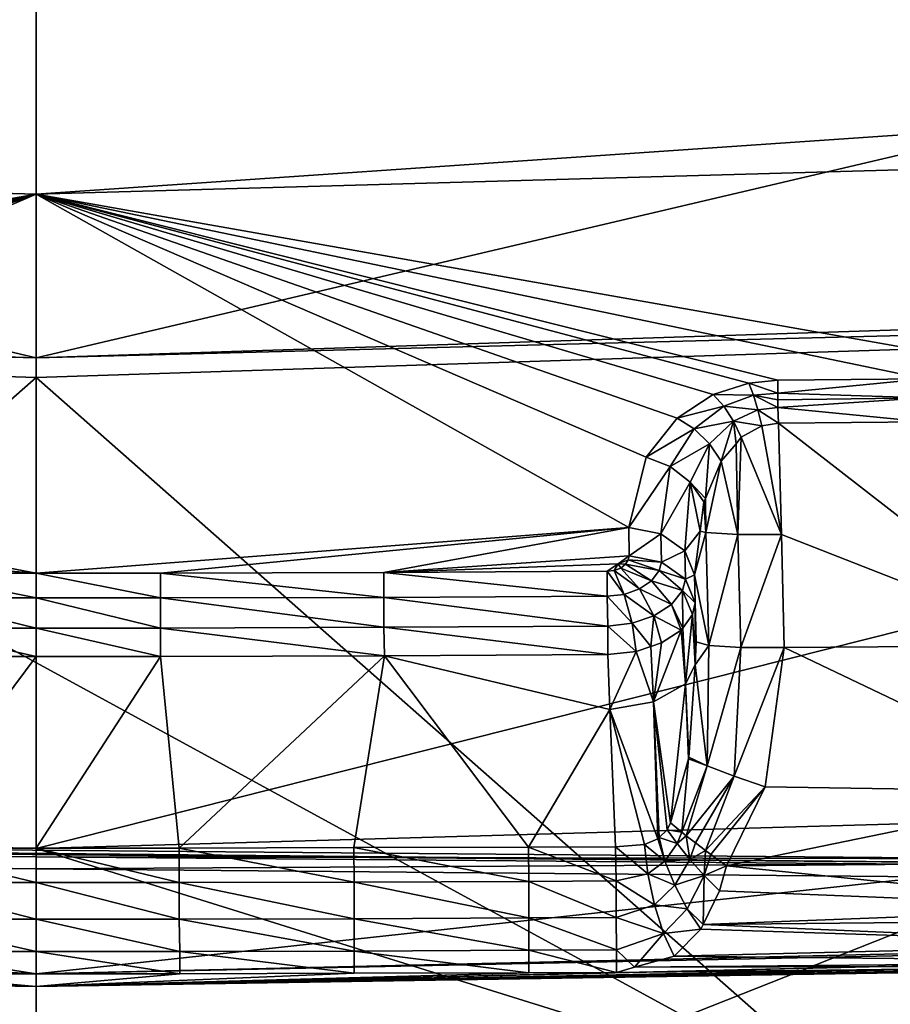
# Model space of a CAD drawing. Units: metres. Extents: x -0.172 to 0.143, y -0.156 to 0.056.
# Drawn here: x 0.051 to 0.053, y -0.133 to -0.131 of the extents above; entities that cross this region are included whole.
import ezdxf

# ---------------------------------------------------------------- set-up
doc = ezdxf.new("R2010")
doc.units = ezdxf.units.M
doc.layers.add('Object_14', color=8, linetype='CONTINUOUS')
doc.layers.add('Object_15', color=8, linetype='CONTINUOUS')

msp = doc.modelspace()

# ---------------------------------------------------------------- linework, layer by layer
at = {"layer": 'Object_14'}
for points in [[(0.044681, -0.128681, 0.396457), (0.044363, -0.136247, 0.399728), (0.058557, -0.136247, 0.399728)], [(0.044681, -0.128681, 0.396457), (0.058557, -0.136247, 0.399728), (0.058239, -0.128681, 0.396457)], [(0.044426, -0.130026, 0.392819), (0.05146, -0.131679, 0.393951), (0.037901, -0.13124, 0.39365)], [(0.058494, -0.130026, 0.392819), (0.05146, -0.131679, 0.393951), (0.044426, -0.130026, 0.392819)], [(0.058494, -0.130026, 0.392819), (0.065019, -0.13124, 0.39365), (0.05146, -0.131679, 0.393951)], [(0.044672, -0.131504, 0.393827), (0.037901, -0.13124, 0.39365), (0.05146, -0.131679, 0.393951)], [(0.065019, -0.13124, 0.39365), (0.058248, -0.131504, 0.393827), (0.05146, -0.131679, 0.393951)], [(0.05146, -0.131724, 0.393977), (0.044404, -0.13794, 0.396506), (0.044672, -0.131504, 0.393827)], [(0.05146, -0.131679, 0.393951), (0.05146, -0.131724, 0.393977), (0.044672, -0.131504, 0.393827)], [(0.058248, -0.131504, 0.393827), (0.058516, -0.13794, 0.396506), (0.05146, -0.131724, 0.393977)], [(0.05146, -0.131679, 0.393951), (0.058248, -0.131504, 0.393827), (0.05146, -0.131724, 0.393977)], [(0.05146, -0.131724, 0.393977), (0.058516, -0.13794, 0.396506), (0.044404, -0.13794, 0.396506)]]:
    msp.add_3dface(points, dxfattribs=at)
at = {"layer": 'Object_15'}
for points in [[(0.05146, -0.130171, 0.392554), (0.039644, -0.132466, 0.389559), (0.039686, -0.129836, 0.392325)], [(0.063234, -0.129836, 0.392325), (0.063276, -0.132466, 0.389559), (0.05146, -0.132803, 0.38979)], [(0.063234, -0.129836, 0.392325), (0.05146, -0.132803, 0.38979), (0.05146, -0.130171, 0.392554)], [(0.05146, -0.130171, 0.392554), (0.05146, -0.132803, 0.38979), (0.039644, -0.132466, 0.389559)], [(0.039629, -0.130493, 0.393139), (0.039693, -0.130973, 0.393467), (0.05146, -0.13083, 0.393369)], [(0.05146, -0.13083, 0.393369), (0.05146, -0.131304, 0.393694), (0.063291, -0.130493, 0.393139)], [(0.063291, -0.130493, 0.393139), (0.05146, -0.131304, 0.393694), (0.063227, -0.130973, 0.393467)], [(0.05146, -0.13083, 0.393369), (0.039693, -0.130973, 0.393467), (0.05146, -0.131304, 0.393694)], [(0.039693, -0.130973, 0.393467), (0.049089, -0.131723, 0.393173), (0.05146, -0.131304, 0.393694)], [(0.053831, -0.131723, 0.393173), (0.063227, -0.130973, 0.393467), (0.05146, -0.131304, 0.393694)], [(0.05146, -0.131304, 0.393694), (0.049089, -0.131723, 0.393173), (0.049424, -0.131727, 0.393175)], [(0.05146, -0.131304, 0.393694), (0.049424, -0.131727, 0.393175), (0.04976, -0.13173, 0.393177)], [(0.049827, -0.131737, 0.39317), (0.05146, -0.131304, 0.393694), (0.04976, -0.13173, 0.393177)], [(0.049827, -0.131737, 0.39317), (0.049908, -0.131763, 0.393141), (0.05146, -0.131304, 0.393694)], [(0.049908, -0.131763, 0.393141), (0.049991, -0.131817, 0.39308), (0.05146, -0.131304, 0.393694)], [(0.05146, -0.131304, 0.393694), (0.049991, -0.131817, 0.39308), (0.050062, -0.131907, 0.392979)], [(0.05146, -0.131304, 0.393694), (0.050062, -0.131907, 0.392979), (0.05146, -0.132172, 0.392691)], [(0.05146, -0.132172, 0.392691), (0.052818, -0.132068, 0.392798), (0.05146, -0.131304, 0.393694)], [(0.05146, -0.131304, 0.393694), (0.052818, -0.132068, 0.392798), (0.052858, -0.131907, 0.392979)], [(0.05146, -0.131304, 0.393694), (0.052858, -0.131907, 0.392979), (0.052929, -0.131817, 0.39308)], [(0.052929, -0.131817, 0.39308), (0.053012, -0.131763, 0.393141), (0.05146, -0.131304, 0.393694)], [(0.05146, -0.131304, 0.393694), (0.053012, -0.131763, 0.393141), (0.053093, -0.131737, 0.39317)], [(0.05146, -0.131304, 0.393694), (0.053093, -0.131737, 0.39317), (0.05316, -0.13173, 0.393177)], [(0.053831, -0.131723, 0.393173), (0.05146, -0.131304, 0.393694), (0.053496, -0.131727, 0.393175)], [(0.053496, -0.131727, 0.393175), (0.05146, -0.131304, 0.393694), (0.05316, -0.13173, 0.393177)], [(0.053104, -0.131765, 0.393146), (0.053093, -0.131737, 0.39317), (0.053012, -0.131763, 0.393141)], [(0.05316, -0.13176, 0.393154), (0.05316, -0.13173, 0.393177), (0.053093, -0.131737, 0.39317)], [(0.05316, -0.13176, 0.393154), (0.053093, -0.131737, 0.39317), (0.053104, -0.131765, 0.393146)], [(0.05316, -0.13173, 0.393177), (0.05316, -0.13176, 0.393154), (0.053496, -0.131727, 0.393175)], [(0.053496, -0.131727, 0.393175), (0.05316, -0.13176, 0.393154), (0.053496, -0.131771, 0.39314)], [(0.053036, -0.13179, 0.393119), (0.053012, -0.131763, 0.393141), (0.052929, -0.131817, 0.39308)], [(0.053104, -0.131765, 0.393146), (0.053012, -0.131763, 0.393141), (0.053036, -0.13179, 0.393119)], [(0.05316, -0.131775, 0.393142), (0.05316, -0.13176, 0.393154), (0.053104, -0.131765, 0.393146)], [(0.05316, -0.131775, 0.393142), (0.053496, -0.131771, 0.39314), (0.05316, -0.13176, 0.393154)], [(0.053114, -0.131798, 0.393129), (0.053104, -0.131765, 0.393146), (0.053036, -0.13179, 0.393119)], [(0.05316, -0.131775, 0.393142), (0.053104, -0.131765, 0.393146), (0.05316, -0.131793, 0.393137)], [(0.05316, -0.131793, 0.393137), (0.053104, -0.131765, 0.393146), (0.053114, -0.131798, 0.393129)], [(0.05316, -0.131793, 0.393137), (0.053496, -0.131826, 0.393124), (0.053496, -0.131771, 0.39314)], [(0.05316, -0.131793, 0.393137), (0.053496, -0.131771, 0.39314), (0.05316, -0.131775, 0.393142)], [(0.053036, -0.13179, 0.393119), (0.052929, -0.131817, 0.39308), (0.052968, -0.131842, 0.393064)], [(0.053058, -0.131824, 0.393106), (0.053036, -0.13179, 0.393119), (0.052968, -0.131842, 0.393064)], [(0.053114, -0.131798, 0.393129), (0.053036, -0.13179, 0.393119), (0.053058, -0.131824, 0.393106)], [(0.053123, -0.131835, 0.393122), (0.053114, -0.131798, 0.393129), (0.053058, -0.131824, 0.393106)], [(0.053161, -0.131829, 0.393126), (0.05316, -0.131793, 0.393137), (0.053114, -0.131798, 0.393129)], [(0.053161, -0.131829, 0.393126), (0.053114, -0.131798, 0.393129), (0.053123, -0.131835, 0.393122)], [(0.053161, -0.131829, 0.393126), (0.053496, -0.131826, 0.393124), (0.05316, -0.131793, 0.393137)], [(0.052968, -0.131842, 0.393064), (0.052929, -0.131817, 0.39308), (0.052858, -0.131907, 0.392979)], [(0.053058, -0.131824, 0.393106), (0.052968, -0.131842, 0.393064), (0.053003, -0.131876, 0.393059)], [(0.053003, -0.131876, 0.393059), (0.05303, -0.131916, 0.393067), (0.053058, -0.131824, 0.393106)], [(0.053058, -0.131824, 0.393106), (0.05303, -0.131916, 0.393067), (0.053064, -0.131876, 0.393094)], [(0.053123, -0.131835, 0.393122), (0.053058, -0.131824, 0.393106), (0.053076, -0.131861, 0.393104)], [(0.053058, -0.131824, 0.393106), (0.053064, -0.131876, 0.393094), (0.053076, -0.131861, 0.393104)], [(0.053161, -0.131829, 0.393126), (0.053123, -0.131835, 0.393122), (0.053168, -0.132084, 0.393101)], [(0.053161, -0.131829, 0.393126), (0.053818, -0.132338, 0.393072), (0.053496, -0.131826, 0.393124)], [(0.053161, -0.131829, 0.393126), (0.053168, -0.132084, 0.393101), (0.053818, -0.132338, 0.393072)], [(0.052968, -0.131842, 0.393064), (0.052858, -0.131907, 0.392979), (0.052913, -0.131928, 0.392972)], [(0.053003, -0.131876, 0.393059), (0.052968, -0.131842, 0.393064), (0.052913, -0.131928, 0.392972)], [(0.053168, -0.132084, 0.393101), (0.053123, -0.131835, 0.393122), (0.053076, -0.131861, 0.393104)], [(0.053003, -0.131876, 0.393059), (0.052913, -0.131928, 0.392972), (0.052959, -0.131964, 0.392981)], [(0.052959, -0.131964, 0.392981), (0.052994, -0.132001, 0.393011), (0.053003, -0.131876, 0.393059)], [(0.053003, -0.131876, 0.393059), (0.052994, -0.132001, 0.393011), (0.05303, -0.131916, 0.393067)], [(0.053068, -0.132084, 0.393075), (0.053064, -0.131876, 0.393094), (0.05303, -0.131916, 0.393067)], [(0.053068, -0.132084, 0.393075), (0.053076, -0.131861, 0.393104), (0.053064, -0.131876, 0.393094)], [(0.053168, -0.132084, 0.393101), (0.053076, -0.131861, 0.393104), (0.053068, -0.132084, 0.393075)], [(0.05146, -0.132172, 0.392691), (0.050062, -0.131907, 0.392979), (0.050102, -0.132068, 0.392798)], [(0.052818, -0.132068, 0.392798), (0.052913, -0.131928, 0.392972), (0.052858, -0.131907, 0.392979)], [(0.052995, -0.132079, 0.393004), (0.05303, -0.131916, 0.393067), (0.052994, -0.132001, 0.393011)], [(0.053068, -0.132084, 0.393075), (0.05303, -0.131916, 0.393067), (0.052995, -0.132079, 0.393004)], [(0.052892, -0.132082, 0.392811), (0.052913, -0.131928, 0.392972), (0.052818, -0.132068, 0.392798)], [(0.052892, -0.132082, 0.392811), (0.052959, -0.131964, 0.392981), (0.052913, -0.131928, 0.392972)], [(0.052947, -0.132121, 0.392847), (0.052959, -0.131964, 0.392981), (0.052892, -0.132082, 0.392811)], [(0.052947, -0.132121, 0.392847), (0.052982, -0.132076, 0.392962), (0.052959, -0.131964, 0.392981)], [(0.052982, -0.132076, 0.392962), (0.05299, -0.132009, 0.393006), (0.052959, -0.131964, 0.392981)], [(0.052959, -0.131964, 0.392981), (0.05299, -0.132009, 0.393006), (0.052994, -0.132001, 0.393011)], [(0.05299, -0.132009, 0.393006), (0.052982, -0.132076, 0.392962), (0.052995, -0.132079, 0.393004)], [(0.052995, -0.132079, 0.393004), (0.052994, -0.132001, 0.393011), (0.05299, -0.132009, 0.393006)], [(0.050102, -0.132068, 0.392798), (0.051175, -0.132172, 0.392691), (0.05146, -0.132172, 0.392691)], [(0.05146, -0.132172, 0.392691), (0.051745, -0.132172, 0.392691), (0.052818, -0.132068, 0.392798)], [(0.052818, -0.132068, 0.392798), (0.051745, -0.132172, 0.392691), (0.052257, -0.132171, 0.39269)], [(0.052818, -0.132068, 0.392798), (0.052257, -0.132171, 0.39269), (0.052819, -0.132133, 0.392726)], [(0.052819, -0.132133, 0.392726), (0.052892, -0.132082, 0.392811), (0.052818, -0.132068, 0.392798)], [(0.052969, -0.132176, 0.392896), (0.052982, -0.132076, 0.392962), (0.052947, -0.132121, 0.392847)], [(0.052969, -0.132176, 0.392896), (0.052995, -0.132079, 0.393004), (0.052982, -0.132076, 0.392962)], [(0.053002, -0.132338, 0.392978), (0.052995, -0.132079, 0.393004), (0.052969, -0.132176, 0.392896)], [(0.053002, -0.132338, 0.392978), (0.053068, -0.132084, 0.393075), (0.052995, -0.132079, 0.393004)], [(0.052893, -0.132147, 0.392739), (0.052892, -0.132082, 0.392811), (0.052819, -0.132133, 0.392726)], [(0.052893, -0.132147, 0.392739), (0.052947, -0.132121, 0.392847), (0.052892, -0.132082, 0.392811)], [(0.053075, -0.132343, 0.39305), (0.053068, -0.132084, 0.393075), (0.053002, -0.132338, 0.392978)], [(0.053075, -0.132343, 0.39305), (0.053168, -0.132084, 0.393101), (0.053068, -0.132084, 0.393075)], [(0.053174, -0.132343, 0.393076), (0.053168, -0.132084, 0.393101), (0.053075, -0.132343, 0.39305)], [(0.053818, -0.132338, 0.393072), (0.053168, -0.132084, 0.393101), (0.053174, -0.132343, 0.393076)], [(0.052948, -0.132186, 0.392775), (0.052947, -0.132121, 0.392847), (0.052893, -0.132147, 0.392739)], [(0.052948, -0.132186, 0.392775), (0.052969, -0.132176, 0.392896), (0.052947, -0.132121, 0.392847)], [(0.052819, -0.132133, 0.392726), (0.052257, -0.132171, 0.39269), (0.052794, -0.132151, 0.392707)], [(0.052819, -0.132133, 0.392726), (0.052794, -0.132151, 0.392707), (0.052817, -0.132142, 0.392717)], [(0.052817, -0.132142, 0.392717), (0.052794, -0.132151, 0.392707), (0.052811, -0.132152, 0.392706)], [(0.052888, -0.132166, 0.392717), (0.052817, -0.132142, 0.392717), (0.052811, -0.132152, 0.392706)], [(0.052893, -0.132147, 0.392739), (0.052819, -0.132133, 0.392726), (0.052817, -0.132142, 0.392717)], [(0.052893, -0.132147, 0.392739), (0.052817, -0.132142, 0.392717), (0.052888, -0.132166, 0.392717)], [(0.052948, -0.132186, 0.392775), (0.052893, -0.132147, 0.392739), (0.052888, -0.132166, 0.392717)], [(0.052257, -0.132171, 0.39269), (0.052769, -0.132168, 0.392689), (0.052794, -0.132151, 0.392707)], [(0.052769, -0.132168, 0.392689), (0.052257, -0.132171, 0.39269), (0.052769, -0.132225, 0.392649)], [(0.052769, -0.132168, 0.392689), (0.052785, -0.132166, 0.392691), (0.052794, -0.132151, 0.392707)], [(0.052769, -0.132168, 0.392689), (0.052808, -0.132221, 0.392654), (0.052785, -0.132166, 0.392691)], [(0.052769, -0.132225, 0.392649), (0.052808, -0.132221, 0.392654), (0.052769, -0.132168, 0.392689)], [(0.052794, -0.132151, 0.392707), (0.052785, -0.132166, 0.392691), (0.0528, -0.132161, 0.392696)], [(0.052785, -0.132166, 0.392691), (0.052843, -0.132208, 0.392668), (0.0528, -0.132161, 0.392696)], [(0.052808, -0.132221, 0.392654), (0.052843, -0.132208, 0.392668), (0.052785, -0.132166, 0.392691)], [(0.052794, -0.132151, 0.392707), (0.0528, -0.132161, 0.392696), (0.052811, -0.132152, 0.392706)], [(0.05287, -0.13219, 0.392689), (0.052811, -0.132152, 0.392706), (0.0528, -0.132161, 0.392696)], [(0.05287, -0.13219, 0.392689), (0.0528, -0.132161, 0.392696), (0.052843, -0.132208, 0.392668)], [(0.052888, -0.132166, 0.392717), (0.052811, -0.132152, 0.392706), (0.05287, -0.13219, 0.392689)], [(0.052941, -0.132212, 0.392742), (0.052888, -0.132166, 0.392717), (0.05287, -0.13219, 0.392689)], [(0.052948, -0.132186, 0.392775), (0.052888, -0.132166, 0.392717), (0.052941, -0.132212, 0.392742)], [(0.051175, -0.132229, 0.392652), (0.05146, -0.132229, 0.392652), (0.051175, -0.132172, 0.392691)], [(0.051175, -0.132172, 0.392691), (0.05146, -0.132229, 0.392652), (0.05146, -0.132172, 0.392691)], [(0.051745, -0.132172, 0.392691), (0.05146, -0.132172, 0.392691), (0.051745, -0.132229, 0.392652)], [(0.051745, -0.132229, 0.392652), (0.05146, -0.132172, 0.392691), (0.05146, -0.132229, 0.392652)], [(0.052257, -0.132171, 0.39269), (0.051745, -0.132172, 0.392691), (0.052257, -0.132228, 0.392651)], [(0.052257, -0.132228, 0.392651), (0.051745, -0.132172, 0.392691), (0.051745, -0.132229, 0.392652)], [(0.052769, -0.132225, 0.392649), (0.052257, -0.132171, 0.39269), (0.052257, -0.132228, 0.392651)], [(0.052916, -0.132244, 0.3927), (0.05287, -0.13219, 0.392689), (0.052843, -0.132208, 0.392668)], [(0.052941, -0.132212, 0.392742), (0.05287, -0.13219, 0.392689), (0.052916, -0.132244, 0.3927)], [(0.05297, -0.13224, 0.392824), (0.052948, -0.132186, 0.392775), (0.052941, -0.132212, 0.392742)], [(0.05297, -0.13224, 0.392824), (0.052969, -0.132176, 0.392896), (0.052948, -0.132186, 0.392775)], [(0.052969, -0.132176, 0.392896), (0.052973, -0.13233, 0.39288), (0.053002, -0.132338, 0.392978)], [(0.052969, -0.132176, 0.392896), (0.05297, -0.13224, 0.392824), (0.052973, -0.13233, 0.39288)], [(0.052808, -0.132221, 0.392654), (0.052876, -0.13227, 0.392668), (0.052843, -0.132208, 0.392668)], [(0.052916, -0.132244, 0.3927), (0.052843, -0.132208, 0.392668), (0.052876, -0.13227, 0.392668)], [(0.052916, -0.132244, 0.3927), (0.052942, -0.132298, 0.392743), (0.052941, -0.132212, 0.392742)], [(0.052941, -0.132212, 0.392742), (0.052942, -0.132298, 0.392743), (0.052964, -0.132267, 0.392785)], [(0.052941, -0.132212, 0.392742), (0.052964, -0.132267, 0.392785), (0.05297, -0.13224, 0.392824)], [(0.051175, -0.132298, 0.392643), (0.05146, -0.132298, 0.392643), (0.051175, -0.132229, 0.392652)], [(0.051175, -0.132229, 0.392652), (0.05146, -0.132298, 0.392643), (0.05146, -0.132229, 0.392652)], [(0.051745, -0.132229, 0.392652), (0.05146, -0.132229, 0.392652), (0.051745, -0.132298, 0.392643)], [(0.051745, -0.132298, 0.392643), (0.05146, -0.132229, 0.392652), (0.05146, -0.132298, 0.392643)], [(0.052257, -0.132228, 0.392651), (0.051745, -0.132229, 0.392652), (0.052257, -0.132296, 0.392642)], [(0.052257, -0.132296, 0.392642), (0.051745, -0.132229, 0.392652), (0.051745, -0.132298, 0.392643)], [(0.052769, -0.132225, 0.392649), (0.052257, -0.132228, 0.392651), (0.05277, -0.132294, 0.39264)], [(0.05277, -0.132294, 0.39264), (0.052257, -0.132228, 0.392651), (0.052257, -0.132296, 0.392642)], [(0.052769, -0.132225, 0.392649), (0.052826, -0.132287, 0.392647), (0.052808, -0.132221, 0.392654)], [(0.05277, -0.132294, 0.39264), (0.052826, -0.132287, 0.392647), (0.052769, -0.132225, 0.392649)], [(0.052826, -0.132287, 0.392647), (0.052876, -0.13227, 0.392668), (0.052808, -0.132221, 0.392654)], [(0.052876, -0.13227, 0.392668), (0.052938, -0.132303, 0.392735), (0.052916, -0.132244, 0.3927)], [(0.052916, -0.132244, 0.3927), (0.052938, -0.132303, 0.392735), (0.052942, -0.132298, 0.392743)], [(0.05297, -0.132382, 0.392891), (0.05297, -0.13224, 0.392824), (0.052964, -0.132267, 0.392785)], [(0.052973, -0.13233, 0.39288), (0.05297, -0.13224, 0.392824), (0.05297, -0.132382, 0.392891)], [(0.052826, -0.132287, 0.392647), (0.052869, -0.13234, 0.392685), (0.052876, -0.13227, 0.392668)], [(0.052869, -0.13234, 0.392685), (0.052893, -0.132332, 0.392696), (0.052876, -0.13227, 0.392668)], [(0.052876, -0.13227, 0.392668), (0.052893, -0.132332, 0.392696), (0.052938, -0.132303, 0.392735)], [(0.052964, -0.132267, 0.392785), (0.052942, -0.132298, 0.392743), (0.052948, -0.132426, 0.392823)], [(0.05297, -0.132382, 0.392891), (0.052964, -0.132267, 0.392785), (0.052948, -0.132426, 0.392823)], [(0.051175, -0.132363, 0.392665), (0.05146, -0.132363, 0.392666), (0.051175, -0.132298, 0.392643)], [(0.051175, -0.132298, 0.392643), (0.05146, -0.132363, 0.392666), (0.05146, -0.132298, 0.392643)], [(0.051745, -0.132298, 0.392643), (0.05146, -0.132298, 0.392643), (0.051745, -0.132363, 0.392665)], [(0.051745, -0.132363, 0.392665), (0.05146, -0.132298, 0.392643), (0.05146, -0.132363, 0.392666)], [(0.052257, -0.132296, 0.392642), (0.051745, -0.132298, 0.392643), (0.052258, -0.132362, 0.392665)], [(0.052258, -0.132362, 0.392665), (0.051745, -0.132298, 0.392643), (0.051745, -0.132363, 0.392665)], [(0.05277, -0.132294, 0.39264), (0.052257, -0.132296, 0.392642), (0.05277, -0.132359, 0.392663)], [(0.05277, -0.132359, 0.392663), (0.052257, -0.132296, 0.392642), (0.052258, -0.132362, 0.392665)], [(0.05277, -0.132294, 0.39264), (0.052835, -0.132352, 0.392671), (0.052826, -0.132287, 0.392647)], [(0.05277, -0.132359, 0.392663), (0.052835, -0.132352, 0.392671), (0.05277, -0.132294, 0.39264)], [(0.052835, -0.132352, 0.392671), (0.052869, -0.13234, 0.392685), (0.052826, -0.132287, 0.392647)], [(0.052948, -0.132426, 0.392823), (0.052938, -0.132303, 0.392735), (0.052875, -0.132467, 0.392763)], [(0.052875, -0.132467, 0.392763), (0.052938, -0.132303, 0.392735), (0.052893, -0.132332, 0.392696)], [(0.052948, -0.132426, 0.392823), (0.052942, -0.132298, 0.392743), (0.052938, -0.132303, 0.392735)], [(0.052875, -0.132467, 0.392763), (0.052869, -0.13234, 0.392685), (0.052835, -0.132352, 0.392671)], [(0.052875, -0.132467, 0.392763), (0.052893, -0.132332, 0.392696), (0.052869, -0.13234, 0.392685)], [(0.053002, -0.132338, 0.392978), (0.052973, -0.13233, 0.39288), (0.05297, -0.132382, 0.392891)], [(0.053002, -0.132338, 0.392978), (0.05297, -0.132382, 0.392891), (0.052998, -0.132614, 0.392993)], [(0.052998, -0.132614, 0.392993), (0.053075, -0.132343, 0.39305), (0.053002, -0.132338, 0.392978)], [(0.05306, -0.132637, 0.393033), (0.053075, -0.132343, 0.39305), (0.052998, -0.132614, 0.392993)], [(0.053131, -0.132662, 0.393045), (0.053174, -0.132343, 0.393076), (0.05306, -0.132637, 0.393033)], [(0.05306, -0.132637, 0.393033), (0.053174, -0.132343, 0.393076), (0.053075, -0.132343, 0.39305)], [(0.053867, -0.132673, 0.393038), (0.053174, -0.132343, 0.393076), (0.053131, -0.132662, 0.393045)], [(0.053818, -0.132338, 0.393072), (0.053174, -0.132343, 0.393076), (0.053867, -0.132673, 0.393038)], [(0.05146, -0.132802, 0.392944), (0.05146, -0.132363, 0.392666), (0.051132, -0.132802, 0.392944)], [(0.051132, -0.132802, 0.392944), (0.05146, -0.132363, 0.392666), (0.051175, -0.132363, 0.392665)], [(0.05146, -0.132363, 0.392666), (0.05146, -0.132802, 0.392944), (0.051745, -0.132363, 0.392665)], [(0.051745, -0.132363, 0.392665), (0.05146, -0.132802, 0.392944), (0.051788, -0.132802, 0.392944)], [(0.051745, -0.132363, 0.392665), (0.051788, -0.132802, 0.392944), (0.052258, -0.132362, 0.392665)], [(0.052258, -0.132362, 0.392665), (0.051788, -0.132802, 0.392944), (0.052188, -0.132801, 0.392943)], [(0.052258, -0.132362, 0.392665), (0.052188, -0.132801, 0.392943), (0.052588, -0.1328, 0.392942)], [(0.05277, -0.132359, 0.392663), (0.052258, -0.132362, 0.392665), (0.052775, -0.132485, 0.392742)], [(0.052775, -0.132485, 0.392742), (0.052258, -0.132362, 0.392665), (0.052588, -0.1328, 0.392942)], [(0.052775, -0.132485, 0.392742), (0.052835, -0.132352, 0.392671), (0.05277, -0.132359, 0.392663)], [(0.052775, -0.132485, 0.392742), (0.052875, -0.132467, 0.392763), (0.052835, -0.132352, 0.392671)], [(0.052956, -0.132594, 0.392932), (0.05297, -0.132382, 0.392891), (0.052948, -0.132426, 0.392823)], [(0.052998, -0.132614, 0.392993), (0.05297, -0.132382, 0.392891), (0.052956, -0.132594, 0.392932)], [(0.052875, -0.132467, 0.392763), (0.052914, -0.132744, 0.392961), (0.052948, -0.132426, 0.392823)], [(0.052948, -0.132426, 0.392823), (0.052914, -0.132744, 0.392961), (0.052955, -0.132598, 0.392933)], [(0.052948, -0.132426, 0.392823), (0.052955, -0.132598, 0.392933), (0.052956, -0.132594, 0.392932)], [(0.039644, -0.132466, 0.389559), (0.05146, -0.13686, 0.386673), (0.039535, -0.13652, 0.386441)], [(0.05146, -0.132803, 0.38979), (0.05146, -0.13686, 0.386673), (0.039644, -0.132466, 0.389559)], [(0.063276, -0.132466, 0.389559), (0.063385, -0.13652, 0.386441), (0.05146, -0.132803, 0.38979)], [(0.052775, -0.132485, 0.392742), (0.052588, -0.1328, 0.392942), (0.052788, -0.132799, 0.392942)], [(0.052885, -0.132781, 0.39296), (0.052875, -0.132467, 0.392763), (0.052775, -0.132485, 0.392742)], [(0.052788, -0.132799, 0.392942), (0.052854, -0.132794, 0.392952), (0.052775, -0.132485, 0.392742)], [(0.052775, -0.132485, 0.392742), (0.052854, -0.132794, 0.392952), (0.052885, -0.132781, 0.39296)], [(0.052885, -0.132781, 0.39296), (0.052888, -0.132778, 0.39296), (0.052875, -0.132467, 0.392763)], [(0.052888, -0.132778, 0.39296), (0.052906, -0.13276, 0.392963), (0.052875, -0.132467, 0.392763)], [(0.052875, -0.132467, 0.392763), (0.052906, -0.13276, 0.392963), (0.052914, -0.132744, 0.392961)], [(0.052955, -0.132598, 0.392933), (0.052914, -0.132744, 0.392961), (0.05294, -0.132766, 0.392991)], [(0.052955, -0.132598, 0.392933), (0.05294, -0.132766, 0.392991), (0.052998, -0.132614, 0.392993)], [(0.052998, -0.132614, 0.392993), (0.052956, -0.132594, 0.392932), (0.052955, -0.132598, 0.392933)], [(0.052998, -0.132614, 0.392993), (0.05294, -0.132766, 0.392991), (0.05295, -0.132774, 0.392998)], [(0.052998, -0.132614, 0.392993), (0.05295, -0.132774, 0.392998), (0.05306, -0.132637, 0.393033)], [(0.063265, -0.133444, 0.390841), (0.062089, -0.132622, 0.391745), (0.05146, -0.133776, 0.391069)], [(0.05146, -0.133776, 0.391069), (0.062089, -0.132622, 0.391745), (0.053751, -0.13287, 0.391931)], [(0.05295, -0.132774, 0.392998), (0.052971, -0.13279, 0.393013), (0.05306, -0.132637, 0.393033)], [(0.05306, -0.132637, 0.393033), (0.052971, -0.13279, 0.393013), (0.052994, -0.132808, 0.393021)], [(0.05306, -0.132637, 0.393033), (0.052994, -0.132808, 0.393021), (0.053131, -0.132662, 0.393045)], [(0.053131, -0.132662, 0.393045), (0.052994, -0.132808, 0.393021), (0.053006, -0.132817, 0.393025)], [(0.053131, -0.132662, 0.393045), (0.053006, -0.132817, 0.393025), (0.053042, -0.132843, 0.393027)], [(0.053867, -0.132673, 0.393038), (0.053131, -0.132662, 0.393045), (0.053042, -0.132843, 0.393027)], [(0.053042, -0.132843, 0.393027), (0.05395, -0.132835, 0.393022), (0.053867, -0.132673, 0.393038)], [(0.05146, -0.132822, 0.392086), (0.045431, -0.13277, 0.392047), (0.045433, -0.132755, 0.391988)], [(0.053752, -0.132827, 0.392042), (0.05146, -0.132822, 0.392086), (0.045433, -0.132755, 0.391988)], [(0.053752, -0.132827, 0.392042), (0.045433, -0.132755, 0.391988), (0.053751, -0.132837, 0.391982)], [(0.053751, -0.132837, 0.391982), (0.045433, -0.132755, 0.391988), (0.045434, -0.132765, 0.391928)], [(0.052914, -0.132744, 0.392961), (0.052906, -0.13276, 0.392963), (0.05294, -0.132766, 0.392991)], [(0.045431, -0.13277, 0.392047), (0.05146, -0.13309, 0.392603), (0.040847, -0.132844, 0.392434)], [(0.05146, -0.132822, 0.392086), (0.05146, -0.13309, 0.392603), (0.045431, -0.13277, 0.392047)], [(0.053751, -0.132837, 0.391982), (0.045434, -0.132765, 0.391928), (0.05146, -0.13285, 0.391916)], [(0.05146, -0.13285, 0.391916), (0.045434, -0.132765, 0.391928), (0.045434, -0.132798, 0.391877)], [(0.052888, -0.132778, 0.39296), (0.052885, -0.132781, 0.39296), (0.052901, -0.132832, 0.392989)], [(0.052888, -0.132778, 0.39296), (0.052929, -0.132792, 0.392993), (0.052906, -0.13276, 0.392963)], [(0.052901, -0.132832, 0.392989), (0.052929, -0.132792, 0.392993), (0.052888, -0.132778, 0.39296)], [(0.05294, -0.132766, 0.392991), (0.052906, -0.13276, 0.392963), (0.052929, -0.132792, 0.392993)], [(0.05294, -0.132766, 0.392991), (0.052929, -0.132792, 0.392993), (0.05295, -0.132774, 0.392998)], [(0.05295, -0.132774, 0.392998), (0.052929, -0.132792, 0.392993), (0.052958, -0.132828, 0.393013)], [(0.052958, -0.132828, 0.393013), (0.052971, -0.13279, 0.393013), (0.05295, -0.132774, 0.392998)], [(0.045434, -0.132798, 0.391877), (0.039655, -0.133444, 0.390841), (0.05146, -0.133776, 0.391069)], [(0.045434, -0.132798, 0.391877), (0.05146, -0.133776, 0.391069), (0.05146, -0.13285, 0.391916)], [(0.052188, -0.132801, 0.392943), (0.051788, -0.132802, 0.392944), (0.052189, -0.13288, 0.392972)], [(0.052588, -0.1328, 0.392942), (0.052188, -0.132801, 0.392943), (0.052589, -0.132879, 0.392971)], [(0.052589, -0.132879, 0.392971), (0.052188, -0.132801, 0.392943), (0.052189, -0.13288, 0.392972)], [(0.052788, -0.132799, 0.392942), (0.052588, -0.1328, 0.392942), (0.052789, -0.132877, 0.392971)], [(0.052789, -0.132877, 0.392971), (0.052588, -0.1328, 0.392942), (0.052589, -0.132879, 0.392971)], [(0.052788, -0.132799, 0.392942), (0.052862, -0.132861, 0.39298), (0.052854, -0.132794, 0.392952)], [(0.052789, -0.132877, 0.392971), (0.052862, -0.132861, 0.39298), (0.052788, -0.132799, 0.392942)], [(0.052854, -0.132794, 0.392952), (0.052901, -0.132832, 0.392989), (0.052885, -0.132781, 0.39296)], [(0.052862, -0.132861, 0.39298), (0.052901, -0.132832, 0.392989), (0.052854, -0.132794, 0.392952)], [(0.052901, -0.132832, 0.392989), (0.052958, -0.132828, 0.393013), (0.052929, -0.132792, 0.392993)], [(0.052958, -0.132828, 0.393013), (0.052994, -0.132808, 0.393021), (0.052971, -0.13279, 0.393013)], [(0.051132, -0.132881, 0.392973), (0.05146, -0.132881, 0.392973), (0.051132, -0.132802, 0.392944)], [(0.051132, -0.132802, 0.392944), (0.05146, -0.132881, 0.392973), (0.05146, -0.132802, 0.392944)], [(0.051788, -0.132802, 0.392944), (0.05146, -0.132802, 0.392944), (0.051788, -0.132881, 0.392973)], [(0.051788, -0.132881, 0.392973), (0.05146, -0.132802, 0.392944), (0.05146, -0.132881, 0.392973)], [(0.05146, -0.132803, 0.38979), (0.063385, -0.13652, 0.386441), (0.05146, -0.13686, 0.386673)], [(0.053752, -0.132841, 0.392101), (0.05146, -0.13309, 0.392603), (0.05146, -0.132822, 0.392086)], [(0.053752, -0.132841, 0.392101), (0.05146, -0.132822, 0.392086), (0.053752, -0.132827, 0.392042)], [(0.052189, -0.13288, 0.392972), (0.051788, -0.132802, 0.392944), (0.051788, -0.132881, 0.392973)], [(0.052991, -0.132865, 0.393021), (0.052994, -0.132808, 0.393021), (0.052958, -0.132828, 0.393013)], [(0.052991, -0.132865, 0.393021), (0.053006, -0.132817, 0.393025), (0.052994, -0.132808, 0.393021)], [(0.053042, -0.132843, 0.393027), (0.053006, -0.132817, 0.393025), (0.052991, -0.132865, 0.393021)], [(0.05146, -0.13309, 0.392603), (0.040846, -0.132867, 0.392502), (0.040847, -0.132844, 0.392434)], [(0.05146, -0.13285, 0.391916), (0.053751, -0.13287, 0.391931), (0.053751, -0.132837, 0.391982)], [(0.053752, -0.132841, 0.392101), (0.062073, -0.132844, 0.392434), (0.05146, -0.13309, 0.392603)], [(0.062074, -0.132867, 0.392502), (0.05146, -0.13309, 0.392603), (0.062073, -0.132844, 0.392434)], [(0.052862, -0.132861, 0.39298), (0.052924, -0.132887, 0.393001), (0.052901, -0.132832, 0.392989)], [(0.052924, -0.132887, 0.393001), (0.052958, -0.132828, 0.393013), (0.052901, -0.132832, 0.392989)], [(0.052924, -0.132887, 0.393001), (0.052991, -0.132865, 0.393021), (0.052958, -0.132828, 0.393013)], [(0.052991, -0.132865, 0.393021), (0.053026, -0.1329, 0.393016), (0.053042, -0.132843, 0.393027)], [(0.053026, -0.1329, 0.393016), (0.053987, -0.132939, 0.392991), (0.053042, -0.132843, 0.393027)], [(0.053987, -0.132939, 0.392991), (0.05395, -0.132835, 0.393022), (0.053042, -0.132843, 0.393027)], [(0.05146, -0.13309, 0.392603), (0.040845, -0.132869, 0.392574), (0.040846, -0.132867, 0.392502)], [(0.05146, -0.133119, 0.392742), (0.040845, -0.132869, 0.392574), (0.05146, -0.13309, 0.392603)], [(0.05146, -0.133119, 0.392742), (0.044561, -0.132986, 0.39279), (0.040845, -0.132869, 0.392574)], [(0.05146, -0.133776, 0.391069), (0.053751, -0.13287, 0.391931), (0.05146, -0.13285, 0.391916)], [(0.062075, -0.132869, 0.392574), (0.05146, -0.133119, 0.392742), (0.062074, -0.132867, 0.392502)], [(0.062074, -0.132867, 0.392502), (0.05146, -0.133119, 0.392742), (0.05146, -0.13309, 0.392603)], [(0.062075, -0.132869, 0.392574), (0.058359, -0.132986, 0.39279), (0.05146, -0.133119, 0.392742)], [(0.052789, -0.132877, 0.392971), (0.052877, -0.132932, 0.392983), (0.052862, -0.132861, 0.39298)], [(0.052877, -0.132932, 0.392983), (0.052924, -0.132887, 0.393001), (0.052862, -0.132861, 0.39298)], [(0.052952, -0.132941, 0.392996), (0.052991, -0.132865, 0.393021), (0.052924, -0.132887, 0.393001)], [(0.052952, -0.132941, 0.392996), (0.052989, -0.132977, 0.392979), (0.052991, -0.132865, 0.393021)], [(0.052989, -0.132977, 0.392979), (0.053026, -0.1329, 0.393016), (0.052991, -0.132865, 0.393021)], [(0.051132, -0.132965, 0.392967), (0.05146, -0.132965, 0.392967), (0.051132, -0.132881, 0.392973)], [(0.051132, -0.132881, 0.392973), (0.05146, -0.132965, 0.392967), (0.05146, -0.132881, 0.392973)], [(0.051788, -0.132881, 0.392973), (0.05146, -0.132881, 0.392973), (0.051788, -0.132965, 0.392967)], [(0.051788, -0.132965, 0.392967), (0.05146, -0.132881, 0.392973), (0.05146, -0.132965, 0.392967)], [(0.052189, -0.13288, 0.392972), (0.051788, -0.132881, 0.392973), (0.052189, -0.132964, 0.392967)], [(0.052189, -0.132964, 0.392967), (0.051788, -0.132881, 0.392973), (0.051788, -0.132965, 0.392967)], [(0.052589, -0.132879, 0.392971), (0.052189, -0.13288, 0.392972), (0.052589, -0.132962, 0.392965)], [(0.052589, -0.132962, 0.392965), (0.052189, -0.13288, 0.392972), (0.052189, -0.132964, 0.392967)], [(0.052789, -0.132877, 0.392971), (0.052589, -0.132879, 0.392971), (0.052789, -0.132961, 0.392965)], [(0.052789, -0.132961, 0.392965), (0.052589, -0.132879, 0.392971), (0.052589, -0.132962, 0.392965)], [(0.052789, -0.132961, 0.392965), (0.052877, -0.132932, 0.392983), (0.052789, -0.132877, 0.392971)], [(0.052877, -0.132932, 0.392983), (0.052952, -0.132941, 0.392996), (0.052924, -0.132887, 0.393001)], [(0.052989, -0.132977, 0.392979), (0.053987, -0.132939, 0.392991), (0.053026, -0.1329, 0.393016)], [(0.052789, -0.132961, 0.392965), (0.052898, -0.132998, 0.39296), (0.052877, -0.132932, 0.392983)], [(0.052898, -0.132998, 0.39296), (0.052952, -0.132941, 0.392996), (0.052877, -0.132932, 0.392983)], [(0.052898, -0.132998, 0.39296), (0.052983, -0.132988, 0.392974), (0.052952, -0.132941, 0.392996)], [(0.052983, -0.132988, 0.392974), (0.052989, -0.132977, 0.392979), (0.052952, -0.132941, 0.392996)], [(0.052989, -0.132977, 0.392979), (0.054007, -0.132967, 0.392971), (0.053987, -0.132939, 0.392991)], [(0.051131, -0.133039, 0.392927), (0.05146, -0.133039, 0.392928), (0.051132, -0.132965, 0.392967)], [(0.051132, -0.132965, 0.392967), (0.05146, -0.133039, 0.392928), (0.05146, -0.132965, 0.392967)], [(0.051788, -0.132965, 0.392967), (0.05146, -0.132965, 0.392967), (0.051789, -0.133039, 0.392927)], [(0.051789, -0.133039, 0.392927), (0.05146, -0.132965, 0.392967), (0.05146, -0.133039, 0.392928)], [(0.052189, -0.132964, 0.392967), (0.051788, -0.132965, 0.392967), (0.052189, -0.133038, 0.392927)], [(0.052189, -0.133038, 0.392927), (0.051788, -0.132965, 0.392967), (0.051789, -0.133039, 0.392927)], [(0.052589, -0.132962, 0.392965), (0.052189, -0.132964, 0.392967), (0.052589, -0.133036, 0.392926)], [(0.052589, -0.133036, 0.392926), (0.052189, -0.132964, 0.392967), (0.052189, -0.133038, 0.392927)], [(0.052789, -0.132961, 0.392965), (0.052589, -0.132962, 0.392965), (0.05279, -0.133035, 0.392925)], [(0.05279, -0.133035, 0.392925), (0.052589, -0.132962, 0.392965), (0.052589, -0.133036, 0.392926)], [(0.05279, -0.133035, 0.392925), (0.052898, -0.132998, 0.39296), (0.052789, -0.132961, 0.392965)], [(0.052989, -0.132977, 0.392979), (0.052983, -0.132988, 0.392974), (0.054049, -0.133022, 0.392929)], [(0.054049, -0.133022, 0.392929), (0.054007, -0.132967, 0.392971), (0.052989, -0.132977, 0.392979)], [(0.05146, -0.133119, 0.392742), (0.044622, -0.132982, 0.392803), (0.044561, -0.132986, 0.39279)], [(0.045976, -0.133025, 0.392816), (0.044622, -0.132982, 0.392803), (0.05146, -0.133119, 0.392742)], [(0.058359, -0.132986, 0.39279), (0.058298, -0.132982, 0.392803), (0.05146, -0.133119, 0.392742)], [(0.058298, -0.132982, 0.392803), (0.056944, -0.133025, 0.392816), (0.05146, -0.133119, 0.392742)], [(0.05279, -0.133035, 0.392925), (0.052831, -0.133075, 0.392876), (0.052898, -0.132998, 0.39296)], [(0.052831, -0.133075, 0.392876), (0.052922, -0.13305, 0.392915), (0.052898, -0.132998, 0.39296)], [(0.052922, -0.13305, 0.392915), (0.052983, -0.132988, 0.392974), (0.052898, -0.132998, 0.39296)], [(0.054049, -0.133022, 0.392929), (0.052983, -0.132988, 0.392974), (0.052922, -0.13305, 0.392915)], [(0.05146, -0.133119, 0.392742), (0.046176, -0.133029, 0.392819), (0.045976, -0.133025, 0.392816)], [(0.05146, -0.133119, 0.392742), (0.056944, -0.133025, 0.392816), (0.056744, -0.133029, 0.392819)], [(0.054049, -0.133022, 0.392929), (0.052922, -0.13305, 0.392915), (0.054146, -0.133063, 0.392868)], [(0.05146, -0.133119, 0.392742), (0.046977, -0.133046, 0.392831), (0.046176, -0.133029, 0.392819)], [(0.047846, -0.133062, 0.392841), (0.046977, -0.133046, 0.392831), (0.05146, -0.133119, 0.392742)], [(0.051131, -0.13309, 0.392861), (0.05146, -0.13309, 0.392861), (0.051131, -0.133039, 0.392927)], [(0.051131, -0.133039, 0.392927), (0.05146, -0.13309, 0.392861), (0.05146, -0.133039, 0.392928)], [(0.05146, -0.133119, 0.392742), (0.056744, -0.133029, 0.392819), (0.055943, -0.133046, 0.392831)], [(0.051789, -0.133039, 0.392927), (0.05146, -0.133039, 0.392928), (0.051789, -0.13309, 0.392861)], [(0.051789, -0.13309, 0.392861), (0.05146, -0.133039, 0.392928), (0.05146, -0.13309, 0.392861)], [(0.055943, -0.133046, 0.392831), (0.055074, -0.133062, 0.392841), (0.05146, -0.133119, 0.392742)], [(0.052189, -0.133038, 0.392927), (0.051789, -0.133039, 0.392927), (0.052189, -0.133089, 0.39286)], [(0.052189, -0.133089, 0.39286), (0.051789, -0.133039, 0.392927), (0.051789, -0.13309, 0.392861)], [(0.052589, -0.133036, 0.392926), (0.052189, -0.133038, 0.392927), (0.052589, -0.133088, 0.392859)], [(0.052589, -0.133088, 0.392859), (0.052189, -0.133038, 0.392927), (0.052189, -0.133089, 0.39286)], [(0.05279, -0.133035, 0.392925), (0.052589, -0.133036, 0.392926), (0.05279, -0.133087, 0.392858)], [(0.05279, -0.133087, 0.392858), (0.052589, -0.133036, 0.392926), (0.052589, -0.133088, 0.392859)], [(0.05279, -0.133087, 0.392858), (0.052831, -0.133075, 0.392876), (0.05279, -0.133035, 0.392925)], [(0.05146, -0.133119, 0.392742), (0.048716, -0.133074, 0.39285), (0.047846, -0.133062, 0.392841)], [(0.05146, -0.133119, 0.392742), (0.048753, -0.133072, 0.392855), (0.048716, -0.133074, 0.39285)], [(0.05013, -0.133087, 0.392858), (0.048753, -0.133072, 0.392855), (0.05146, -0.133119, 0.392742)], [(0.05146, -0.133119, 0.392742), (0.055074, -0.133062, 0.392841), (0.054204, -0.133074, 0.39285)], [(0.05146, -0.133119, 0.392742), (0.054204, -0.133074, 0.39285), (0.054167, -0.133072, 0.392855)], [(0.054167, -0.133072, 0.392855), (0.05279, -0.133087, 0.392858), (0.05146, -0.133119, 0.392742)], [(0.054167, -0.133072, 0.392855), (0.052831, -0.133075, 0.392876), (0.05279, -0.133087, 0.392858)], [(0.054146, -0.133063, 0.392868), (0.052922, -0.13305, 0.392915), (0.052831, -0.133075, 0.392876)], [(0.054146, -0.133063, 0.392868), (0.052831, -0.133075, 0.392876), (0.054167, -0.133072, 0.392855)], [(0.05146, -0.133119, 0.392742), (0.050331, -0.133088, 0.392859), (0.05013, -0.133087, 0.392858)], [(0.05146, -0.133119, 0.392742), (0.050731, -0.133089, 0.39286), (0.050331, -0.133088, 0.392859)], [(0.051131, -0.13309, 0.392861), (0.050731, -0.133089, 0.39286), (0.05146, -0.133119, 0.392742)], [(0.05146, -0.133119, 0.392742), (0.05146, -0.13309, 0.392861), (0.051131, -0.13309, 0.392861)], [(0.05146, -0.133119, 0.392742), (0.05279, -0.133087, 0.392858), (0.052589, -0.133088, 0.392859)], [(0.05146, -0.133119, 0.392742), (0.052589, -0.133088, 0.392859), (0.052189, -0.133089, 0.39286)], [(0.052189, -0.133089, 0.39286), (0.051789, -0.13309, 0.392861), (0.05146, -0.133119, 0.392742)], [(0.05146, -0.133119, 0.392742), (0.051789, -0.13309, 0.392861), (0.05146, -0.13309, 0.392861)]]:
    msp.add_3dface(points, dxfattribs=at)

doc.saveas('drawing.dxf')
